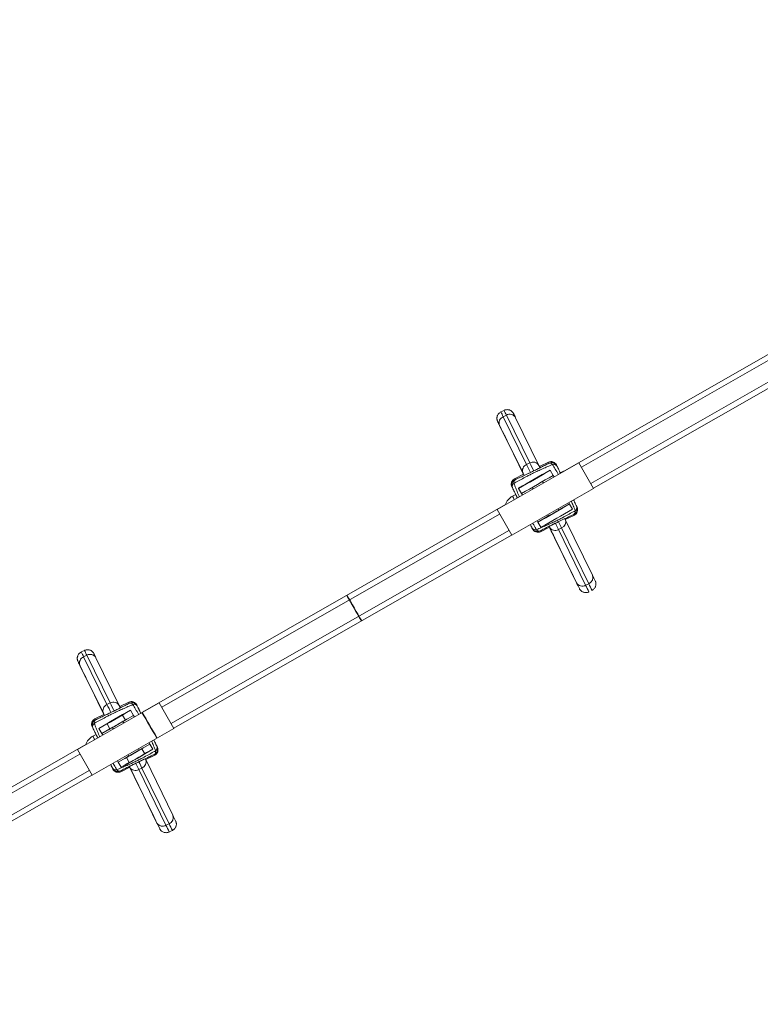
# Model space of a CAD drawing. Units: millimetres. Extents: x 1907 to 2031, y 2226 to 2360.
# Drawn here: x 1973 to 1979, y 2271 to 2280 of the extents above; entities that cross this region are included whole.
import ezdxf

# ---------------------------------------------------------------- set-up
doc = ezdxf.new("R2010")
doc.units = ezdxf.units.MM
doc.linetypes.add('AM_ISO02W050', pattern=[7.5, 6, -1.5])

msp = doc.modelspace()

# ---------------------------------------------------------------- linework, layer by layer
at = {"color": 0, "linetype": 'Continuous', "lineweight": 15}
for p, q in [((1980.6203, 2277.5339), (1977.5608, 2275.7831)), ((1980.57, 2277.4533), (1977.7059, 2275.8143)), ((1977.7854, 2275.6754), (1980.6495, 2277.3144)), ((1977.8078, 2275.6364), (1980.6718, 2277.2753)), ((1977.0497, 2276.2964), (1977.0227, 2276.2832)), ((1976.9952, 2276.203), (1976.9952, 2276.203)), ((1977.0695, 2276.2559), (1977.0426, 2276.2428)), ((1977.0426, 2276.2428), (1977.2408, 2275.8376)), ((1977.2678, 2275.8508), (1977.0695, 2276.2559)), ((1977.1468, 2276.2344), (1977.345, 2275.8293)), ((1977.2103, 2275.7635), (1977.012, 2276.1686)), ((1977.0465, 2276.0978), (1977.0465, 2276.0978)), ((1977.0619, 2276.0664), (1977.1292, 2275.9289)), ((1977.6844, 2275.8519), (1976.9901, 2275.4546)), ((1977.2678, 2275.8508), (1977.2408, 2275.8376)), ((1977.426, 2275.8571), (1977.3497, 2275.8198)), ((1977.3497, 2275.8198), (1977.426, 2275.8571)), ((1977.4303, 2275.8484), (1977.426, 2275.8571)), ((1977.426, 2275.8571), (1977.426, 2275.8571)), ((1977.6844, 2275.8519), (1977.8086, 2275.6349)), ((1977.1887, 2275.8073), (1977.1885, 2275.8069)), ((1977.2145, 2275.7538), (1977.1885, 2275.8069)), ((1977.2173, 2275.7491), (1977.2103, 2275.7635)), ((1977.3546, 2275.8098), (1977.2198, 2275.744)), ((1977.3546, 2275.8098), (1977.352, 2275.815)), ((1977.4411, 2275.7885), (1977.4406, 2275.7894)), ((1977.4659, 2275.7451), (1977.4411, 2275.7885)), ((1977.4929, 2275.8341), (1977.4972, 2275.8255)), ((1977.5528, 2275.7799), (1977.5258, 2275.7667)), ((1977.5684, 2275.7856), (1977.5528, 2275.7799)), ((1977.2149, 2275.7539), (1977.1385, 2275.7166)), ((1977.1385, 2275.7166), (1977.2149, 2275.7539)), ((1977.1385, 2275.7166), (1977.1428, 2275.708)), ((1977.2149, 2275.7539), (1977.2198, 2275.744)), ((1977.2149, 2275.7539), (1977.2149, 2275.7539)), ((1977.3826, 2275.6792), (1977.3752, 2275.6923)), ((1977.4659, 2275.7451), (1977.4738, 2275.7314)), ((1977.1142, 2275.2376), (1977.8086, 2275.6349)), ((1977.1198, 2275.6411), (1977.1155, 2275.6498)), ((1977.1715, 2275.6354), (1977.172, 2275.6345)), ((1977.1969, 2275.5911), (1977.172, 2275.6345)), ((1977.1969, 2275.5911), (1977.2047, 2275.5774)), ((1977.2884, 2275.6426), (1977.2958, 2275.6296)), ((1977.1484, 2275.5824), (1977.1215, 2275.5692)), ((1977.5979, 2275.5144), (1977.6047, 2275.5025)), ((1977.0619, 2275.4976), (1974.0024, 2273.7468)), ((1976.9901, 2275.4546), (1977.1142, 2275.2376)), ((1977.5139, 2275.4499), (1977.5068, 2275.4622)), ((1977.5136, 2275.4504), (1977.6047, 2275.5025)), ((1977.5359, 2275.4617), (1977.5357, 2275.4621)), ((1977.605, 2275.5021), (1977.6047, 2275.5025)), ((1977.605, 2275.5021), (1977.6298, 2275.4587)), ((1977.6656, 2275.4808), (1977.6684, 2275.4747)), ((1977.6666, 2275.4784), (1977.6661, 2275.4794)), ((1977.0116, 2275.417), (1974.1475, 2273.778)), ((1977.3289, 2275.3604), (1977.3357, 2275.3486)), ((1977.3357, 2275.3486), (1977.4268, 2275.4007)), ((1977.3357, 2275.3486), (1977.3359, 2275.3481)), ((1977.3359, 2275.3481), (1977.3608, 2275.3047)), ((1977.4055, 2275.3876), (1977.4057, 2275.3872)), ((1977.42, 2275.4126), (1977.4271, 2275.4003)), ((1977.4308, 2275.3122), (1977.5655, 2275.378)), ((1977.5655, 2275.378), (1977.5691, 2275.3706)), ((1977.5673, 2275.3742), (1977.5655, 2275.378)), ((1977.5691, 2275.3706), (1977.6455, 2275.4079)), ((1977.6455, 2275.4078), (1977.5691, 2275.3705)), ((1977.5691, 2275.3706), (1977.7997, 2274.8979)), ((1977.6455, 2275.4079), (1977.6424, 2275.4143)), ((1974.227, 2273.6391), (1977.0911, 2275.2781)), ((1977.2911, 2275.2904), (1977.288, 2275.2968)), ((1977.3549, 2275.2739), (1977.3579, 2275.2674)), ((1977.3579, 2275.2674), (1977.4343, 2275.3047)), ((1977.4343, 2275.3047), (1977.3579, 2275.2674)), ((1977.4308, 2275.3122), (1977.4343, 2275.3047)), ((1977.4343, 2275.3047), (1977.4325, 2275.3084)), ((1977.5088, 2275.1512), (1977.4339, 2275.3045)), ((1977.6649, 2274.8321), (1977.4343, 2275.3047)), ((1977.5374, 2275.2988), (1977.5105, 2275.2856)), ((1977.5105, 2275.2856), (1977.741, 2274.813)), ((1977.768, 2274.8261), (1977.5374, 2275.2988)), ((1974.2494, 2273.6001), (1977.1134, 2275.239)), ((1977.5089, 2275.1516), (1977.5088, 2275.1512)), ((1977.5394, 2275.0893), (1977.6176, 2274.9288)), ((1977.6389, 2274.8851), (1977.6389, 2274.8851)), ((1977.6883, 2274.7841), (1977.6883, 2274.7841)), ((1977.768, 2274.8261), (1977.741, 2274.813)), ((1973.4913, 2274.2601), (1973.4643, 2274.2469)), ((1973.5111, 2274.2196), (1973.4842, 2274.2064)), ((1973.4842, 2274.2064), (1973.6824, 2273.8013)), ((1973.7094, 2273.8145), (1973.5111, 2274.2196)), ((1973.5884, 2274.1981), (1973.7866, 2273.793)), ((1973.4368, 2274.1667), (1973.4368, 2274.1667)), ((1973.6518, 2273.7271), (1973.4536, 2274.1323)), ((1973.4881, 2274.0615), (1973.4881, 2274.0615)), ((1973.5035, 2274.0301), (1973.5708, 2273.8926)), ((1974.126, 2273.8156), (1973.4317, 2273.4183)), ((1973.6303, 2273.771), (1973.6301, 2273.7706)), ((1973.6561, 2273.7174), (1973.6301, 2273.7706)), ((1973.7962, 2273.7735), (1973.6614, 2273.7077)), ((1973.7094, 2273.8145), (1973.6824, 2273.8013)), ((1973.7913, 2273.7835), (1973.8676, 2273.8208)), ((1973.8676, 2273.8207), (1973.7913, 2273.7835)), ((1973.7962, 2273.7735), (1973.7936, 2273.7787)), ((1973.8676, 2273.8208), (1973.8676, 2273.8207)), ((1973.8719, 2273.8121), (1973.8676, 2273.8207)), ((1973.8827, 2273.7522), (1973.8822, 2273.7531)), ((1973.9075, 2273.7088), (1973.8827, 2273.7522)), ((1973.9345, 2273.7978), (1973.9388, 2273.7892)), ((1974.126, 2273.8156), (1974.2502, 2273.5986)), ((1973.6565, 2273.7176), (1973.5801, 2273.6803)), ((1973.5801, 2273.6803), (1973.6564, 2273.7176)), ((1973.5801, 2273.6803), (1973.5844, 2273.6717)), ((1973.6588, 2273.7128), (1973.6518, 2273.7271)), ((1973.6565, 2273.7176), (1973.6564, 2273.7176)), ((1973.6565, 2273.7176), (1973.6614, 2273.7077)), ((1973.8381, 2273.669), (1973.8136, 2273.7118)), ((1973.8378, 2273.6695), (1973.9073, 2273.7092)), ((1973.9075, 2273.7088), (1973.9154, 2273.6951)), ((1973.9688, 2273.7276), (1973.9688, 2273.7275)), ((1973.9949, 2273.7425), (1973.9689, 2273.7276)), ((1974.01, 2273.7492), (1973.9943, 2273.7436)), ((1973.5558, 2273.2013), (1974.2502, 2273.5986)), ((1973.5614, 2273.6048), (1973.5571, 2273.6135)), ((1973.6131, 2273.5991), (1973.6136, 2273.5982)), ((1973.6384, 2273.5548), (1973.6136, 2273.5982)), ((1973.6382, 2273.5553), (1973.7076, 2273.595)), ((1973.6834, 2273.6373), (1973.7079, 2273.5945)), ((1973.7298, 2273.6066), (1973.7374, 2273.5932)), ((1973.8242, 2273.6429), (1973.8166, 2273.6563)), ((1973.59, 2273.5461), (1973.5631, 2273.5329)), ((1973.6384, 2273.5548), (1973.6463, 2273.5411)), ((1974.0794, 2273.5009), (1974.1077, 2273.4431)), ((1973.5035, 2273.4613), (1970.444, 2271.7105)), ((1973.4317, 2273.4183), (1973.5558, 2273.2013)), ((1973.9554, 2273.4136), (1973.9484, 2273.4259)), ((1973.9552, 2273.4141), (1974.0463, 2273.4662)), ((1974.002, 2273.3826), (1973.9773, 2273.4258)), ((1974.0395, 2273.4781), (1974.0463, 2273.4662)), ((1974.0466, 2273.4658), (1974.0463, 2273.4662)), ((1974.0466, 2273.4658), (1974.0714, 2273.4224)), ((1974.1072, 2273.4445), (1974.11, 2273.4384)), ((1973.4532, 2273.3807), (1970.5891, 2271.7417)), ((1973.7773, 2273.3122), (1973.8684, 2273.3644)), ((1973.8471, 2273.3513), (1973.8718, 2273.3081)), ((1973.8616, 2273.3763), (1973.8687, 2273.3639)), ((1973.8724, 2273.2758), (1974.0071, 2273.3417)), ((1974.0071, 2273.3417), (1974.0107, 2273.3343)), ((1974.0089, 2273.3379), (1974.0071, 2273.3417)), ((1974.0107, 2273.3343), (1974.087, 2273.3715)), ((1974.0871, 2273.3715), (1974.0107, 2273.3342)), ((1974.0107, 2273.3343), (1974.2413, 2272.8616)), ((1974.087, 2273.3715), (1974.084, 2273.378)), ((1973.7327, 2273.254), (1973.7296, 2273.2605)), ((1973.7705, 2273.3241), (1973.7773, 2273.3122)), ((1973.7773, 2273.3122), (1973.7775, 2273.3118)), ((1973.7775, 2273.3118), (1973.8024, 2273.2684)), ((1973.7995, 2273.2311), (1973.8759, 2273.2684)), ((1973.8759, 2273.2684), (1973.7995, 2273.2311)), ((1973.8724, 2273.2758), (1973.8759, 2273.2684)), ((1973.8759, 2273.2684), (1973.8741, 2273.2721)), ((1973.9504, 2273.1149), (1973.8755, 2273.2682)), ((1974.1065, 2272.7958), (1973.8759, 2273.2684)), ((1973.979, 2273.2625), (1973.952, 2273.2493)), ((1974.2096, 2272.7898), (1973.979, 2273.2625)), ((1970.6686, 2271.6028), (1973.5327, 2273.2418)), ((1970.6909, 2271.5638), (1973.555, 2273.2027)), ((1973.7964, 2273.2376), (1973.7995, 2273.2311)), ((1973.952, 2273.2493), (1974.1826, 2272.7767)), ((1973.9505, 2273.1153), (1973.9504, 2273.1149)), ((1973.9809, 2273.0529), (1974.0592, 2272.8925)), ((1974.0805, 2272.8488), (1974.0805, 2272.8488)), ((1974.2096, 2272.7898), (1974.1826, 2272.7767)), ((1974.1299, 2272.7478), (1974.1299, 2272.7478)), ((1974.2101, 2272.7202), (1974.2371, 2272.7334))]:
    msp.add_line(p, q, dxfattribs=at)
at = {"color": 0, "linetype": 'Continuous', "lineweight": 15, "flags": 128}
for points in [[(1977.0369, 2276.1174), (1977.0554, 2276.0794), (1977.0751, 2276.0392), (1977.0957, 2275.9968), (1977.1173, 2275.9526), (1977.1398, 2275.9066), (1977.163, 2275.859), (1977.1869, 2275.81), (1977.2114, 2275.7599), (1977.2144, 2275.7537)], [(1977.1292, 2275.9289), (1977.1394, 2275.908), (1977.1512, 2275.8839), (1977.1644, 2275.857), (1977.1789, 2275.8274), (1977.1945, 2275.7953), (1977.2113, 2275.7609), (1977.2148, 2275.7539)], [(1977.3007, 2275.7835), (1977.2956, 2275.7939), (1977.2849, 2275.8157), (1977.2756, 2275.8348), (1977.2678, 2275.8508)], [(1977.2408, 2275.8376), (1977.2487, 2275.8216), (1977.258, 2275.8025), (1977.2686, 2275.7807), (1977.2737, 2275.7703)], [(1977.345, 2275.8293), (1977.3522, 2275.8147), (1977.3546, 2275.8098)], [(1977.5259, 2275.7666), (1977.5262, 2275.7658), (1977.5279, 2275.7624)], [(1977.5279, 2275.7624), (1977.527, 2275.7642), (1977.5259, 2275.7666)], [(1977.5528, 2275.7799), (1977.5532, 2275.779), (1977.554, 2275.7773)], [(1977.3067, 2275.7112), (1977.3207, 2275.7192), (1977.3341, 2275.7268), (1977.3461, 2275.7338), (1977.3563, 2275.7397), (1977.3642, 2275.7443), (1977.3693, 2275.7473), (1977.3716, 2275.7487), (1977.3708, 2275.7483), (1977.367, 2275.7462), (1977.3603, 2275.7425), (1977.3512, 2275.7374), (1977.3399, 2275.731), (1977.3272, 2275.7237), (1977.3134, 2275.7159), (1977.2993, 2275.7078), (1977.2856, 2275.6999), (1977.2728, 2275.6926), (1977.2616, 2275.6861), (1977.2526, 2275.6809), (1977.246, 2275.677), (1977.2423, 2275.6748), (1977.2416, 2275.6743), (1977.2439, 2275.6755), (1977.2491, 2275.6784), (1977.2571, 2275.6829), (1977.2673, 2275.6887), (1977.2794, 2275.6956), (1977.2927, 2275.7032), (1977.3067, 2275.7112)], [(1977.3923, 2275.3804), (1977.394, 2275.3812), (1977.3988, 2275.3838), (1977.4065, 2275.3882), (1977.4168, 2275.394), (1977.4293, 2275.4011), (1977.4435, 2275.4092), (1977.4589, 2275.4179), (1977.4746, 2275.4269), (1977.4903, 2275.4359), (1977.5051, 2275.4444), (1977.5185, 2275.4521), (1977.5299, 2275.4587), (1977.5389, 2275.464), (1977.5451, 2275.4676), (1977.5482, 2275.4695), (1977.5481, 2275.4696), (1977.5449, 2275.4679), (1977.5386, 2275.4644), (1977.5296, 2275.4593), (1977.5181, 2275.4528), (1977.5142, 2275.4506)], [(1977.4269, 2275.4005), (1977.4255, 2275.3997), (1977.4165, 2275.3944), (1977.4099, 2275.3906), (1977.4062, 2275.3884), (1977.4055, 2275.3879), (1977.4078, 2275.3891), (1977.413, 2275.392), (1977.421, 2275.3965), (1977.4312, 2275.4023), (1977.4433, 2275.4091), (1977.4567, 2275.4167), (1977.4706, 2275.4247)], [(1977.4706, 2275.4247), (1977.4846, 2275.4328), (1977.498, 2275.4404), (1977.51, 2275.4474), (1977.5202, 2275.4533), (1977.5281, 2275.4578), (1977.5332, 2275.4609), (1977.5355, 2275.4623), (1977.5347, 2275.4619), (1977.5309, 2275.4598), (1977.5242, 2275.4561), (1977.5151, 2275.4509), (1977.5135, 2275.4501)], [(1977.4847, 2275.3385), (1977.4912, 2275.3252), (1977.5015, 2275.304), (1977.5105, 2275.2856)], [(1977.5374, 2275.2988), (1977.5285, 2275.3172), (1977.5181, 2275.3384), (1977.5116, 2275.3517)], [(1977.4339, 2275.3045), (1977.4416, 2275.2888), (1977.4664, 2275.238), (1977.4906, 2275.1883), (1977.5143, 2275.1399), (1977.5372, 2275.093), (1977.5594, 2275.0477), (1977.5806, 2275.0042), (1977.6009, 2274.9627), (1977.6201, 2274.9233), (1977.6382, 2274.8863), (1977.6552, 2274.8517)], [(1977.4342, 2275.3047), (1977.4497, 2275.2728), (1977.4675, 2275.2365), (1977.4843, 2275.2021), (1977.5, 2275.17), (1977.5144, 2275.1403), (1977.5276, 2275.1133), (1977.5394, 2275.0893)], [(1973.4785, 2274.0811), (1973.497, 2274.0431), (1973.5167, 2274.0029), (1973.5373, 2273.9605), (1973.5589, 2273.9163), (1973.5814, 2273.8702), (1973.6046, 2273.8227), (1973.6285, 2273.7737), (1973.653, 2273.7236), (1973.656, 2273.7174)], [(1973.5708, 2273.8926), (1973.581, 2273.8716), (1973.5928, 2273.8476), (1973.606, 2273.8207), (1973.6204, 2273.7911), (1973.6361, 2273.7589), (1973.6529, 2273.7246), (1973.6564, 2273.7176)], [(1973.6824, 2273.8013), (1973.6902, 2273.7853), (1973.6996, 2273.7662), (1973.7102, 2273.7444), (1973.7153, 2273.734)], [(1973.7423, 2273.7472), (1973.7372, 2273.7576), (1973.7265, 2273.7794), (1973.7172, 2273.7984), (1973.7094, 2273.8145)], [(1973.7866, 2273.793), (1973.7938, 2273.7784), (1973.7962, 2273.7735)], [(1973.9695, 2273.726), (1973.9621, 2273.7411), (1973.954, 2273.7578), (1973.9471, 2273.7719), (1973.9416, 2273.7831), (1973.9378, 2273.7909)], [(1973.7483, 2273.6749), (1973.7623, 2273.6829), (1973.7757, 2273.6905), (1973.7877, 2273.6975), (1973.7979, 2273.7034), (1973.8057, 2273.7079), (1973.8109, 2273.711), (1973.8132, 2273.7124), (1973.8124, 2273.712), (1973.8085, 2273.7099), (1973.8019, 2273.7062), (1973.7928, 2273.7011), (1973.7815, 2273.6947), (1973.7687, 2273.6874), (1973.755, 2273.6796), (1973.7409, 2273.6715), (1973.7272, 2273.6636), (1973.7144, 2273.6563), (1973.7032, 2273.6498), (1973.6942, 2273.6445), (1973.6876, 2273.6407), (1973.6839, 2273.6385), (1973.6832, 2273.638), (1973.6855, 2273.6392), (1973.6907, 2273.6421), (1973.6987, 2273.6466), (1973.7089, 2273.6524), (1973.721, 2273.6592), (1973.7343, 2273.6669), (1973.7483, 2273.6749)], [(1973.6949, 2273.5871), (1973.6965, 2273.5879), (1973.7013, 2273.5906), (1973.709, 2273.5949), (1973.7193, 2273.6007), (1973.7319, 2273.6078), (1973.7461, 2273.6159), (1973.7614, 2273.6246), (1973.7772, 2273.6337), (1973.7928, 2273.6426), (1973.8076, 2273.6511), (1973.821, 2273.6588), (1973.8324, 2273.6654), (1973.8414, 2273.6707), (1973.8476, 2273.6743), (1973.8507, 2273.6762), (1973.8507, 2273.6763), (1973.8474, 2273.6746), (1973.8412, 2273.6711), (1973.8379, 2273.6693)], [(1973.9695, 2273.7261), (1973.9691, 2273.7269), (1973.9676, 2273.73), (1973.9676, 2273.73), (1973.9692, 2273.7266), (1973.9695, 2273.7261)], [(1973.9943, 2273.7436), (1973.9948, 2273.7427), (1973.9956, 2273.741)], [(1973.9956, 2273.741), (1973.9956, 2273.741), (1973.9944, 2273.7435)], [(1973.8339, 2273.3441), (1973.8356, 2273.3449), (1973.8404, 2273.3475), (1973.8481, 2273.3519), (1973.8584, 2273.3577), (1973.8709, 2273.3648), (1973.8851, 2273.3729), (1973.9004, 2273.3816), (1973.9162, 2273.3906), (1973.9319, 2273.3996), (1973.9467, 2273.4081), (1973.96, 2273.4158), (1973.9715, 2273.4224), (1973.9805, 2273.4277), (1973.9866, 2273.4313), (1973.9898, 2273.4332), (1973.9897, 2273.4333), (1973.9865, 2273.4315), (1973.9802, 2273.4281), (1973.9712, 2273.423), (1973.9597, 2273.4165), (1973.9553, 2273.4139)], [(1973.9122, 2273.3884), (1973.9262, 2273.3965), (1973.9396, 2273.4041), (1973.9516, 2273.4111), (1973.9618, 2273.4169), (1973.9696, 2273.4215), (1973.9748, 2273.4246), (1973.9771, 2273.426), (1973.9763, 2273.4256), (1973.9724, 2273.4235), (1973.9658, 2273.4198), (1973.9567, 2273.4146), (1973.9551, 2273.4138)], [(1973.8685, 2273.3642), (1973.8671, 2273.3634), (1973.8581, 2273.3581), (1973.8515, 2273.3543), (1973.8478, 2273.3521), (1973.8471, 2273.3516), (1973.8494, 2273.3528), (1973.8546, 2273.3557), (1973.8626, 2273.3602), (1973.8728, 2273.366), (1973.8849, 2273.3728), (1973.8982, 2273.3804), (1973.9122, 2273.3884)], [(1973.8755, 2273.2682), (1973.8831, 2273.2525), (1973.9079, 2273.2017), (1973.9322, 2273.152), (1973.9559, 2273.1036), (1973.9788, 2273.0567), (1974.001, 2273.0114), (1974.0222, 2272.9679), (1974.0425, 2272.9264), (1974.0617, 2272.887), (1974.0798, 2272.85), (1974.0967, 2272.8154)], [(1973.8758, 2273.2683), (1973.8913, 2273.2365), (1973.9091, 2273.2002), (1973.9259, 2273.1658), (1973.9416, 2273.1337), (1973.956, 2273.104), (1973.9692, 2273.077), (1973.9809, 2273.0529)], [(1973.9263, 2273.3022), (1973.9327, 2273.2889), (1973.9431, 2273.2677), (1973.952, 2273.2493)], [(1973.979, 2273.2625), (1973.97, 2273.2809), (1973.9597, 2273.302), (1973.9532, 2273.3153)]]:
    msp.add_lwpolyline(points, dxfattribs=at)
at = {"linetype": 'AM_ISO02W050', "ltscale": 0.5}
msp.add_arc((1966.2308, 2269.1542), 17, 0, 180, dxfattribs=at)
at = {"color": 0, "linetype": 'Continuous', "lineweight": 15}
for centre, radius, start, end in [((1967.688, 2271.6823), 10.407, 25.98971, 26.23794), ((1967.7147, 2271.6954), 10.4073, 25.98971, 26.23793), ((1977.0973, 2276.2063), 0.0569, 29.64561, 119.25029), ((1966.9341, 2271.2499), 11.3642, 26.01573, 26.20888), ((1968.774, 2272.1518), 9.1651, 25.99342, 26.23299), ((2011.6505, 2293.043), 38.5303, 205.91649, 206.05801), ((1977.0647, 2276.1903), 0.0569, 112.82329, 202.40112), ((2178.3843, 2374.1871), 223.9608, 205.974781, 206.057589), ((1968.5868, 2271.9316), 9.43, 26.00702, 26.21931), ((1977.2956, 2275.8011), 0.0569, 29.64561, 119.25029), ((1977.448, 2275.8122), 0.05, 26.0345, 116.03453), ((1977.448, 2275.8122), 0.05, 26.05662, 116.05764), ((1977.4523, 2275.8035), 0.05, 26.05662, 116.05764), ((1977.437, 2275.8186), 0.0305, 38.67601, 102.55944), ((1983.2885, 2265.2581), 12.046, 119.04322, 120.51774), ((1971.324, 2286.1658), 12.046, 299.04322, 300.51774), ((1977.2629, 2275.7852), 0.0569, 112.82329, 202.40112), ((1977.4705, 2275.8062), 0.033, 35.83016, 107.02365), ((1977.1604, 2275.6717), 0.05, 116.01165, 206.01059), ((1977.1604, 2275.6717), 0.05, 116.0345, 206.03448), ((1977.1647, 2275.6631), 0.05, 116.01165, 206.01059), ((1977.1515, 2275.6503), 0.033, 125.04895, 196.18498), ((1977.1622, 2275.6844), 0.0305, 129.53734, 193.42254), ((1971.3489, 2286.1224), 12.046, 299.04322, 300.51774), ((2019.3044, 2296.1796), 46.9188, 205.94832, 206.03991), ((1977.1809, 2275.4591), 0.1251, 118.37279, 163.22036), ((1963.9573, 2269.1059), 14.6653, 26.01612, 26.15012), ((1963.1586, 2268.7156), 15.5842, 26.02498, 26.14385), ((1971.4879, 2285.8794), 12.046, 299.04322, 300.51774), ((1971.5128, 2285.836), 12.046, 299.04322, 300.51774), ((1975.5843, 2278.7211), 3.7979, 299.02615, 300.53481), ((1977.6205, 2275.4592), 0.05, 296.02175, 26.02252), ((1977.6237, 2275.4377), 0.0299, 308.60788, 13.42298), ((1977.6235, 2275.4528), 0.05, 296.02175, 26.02252), ((1977.6235, 2275.4528), 0.05, 296.03331, 26.03307), ((1977.6335, 2275.4717), 0.0332, 305.45966, 16.59572), ((1978.09, 2274.2278), 1.3473, 119.48489, 121.18604), ((1977.5169, 2275.3508), 0.0559, 291.58018, 20.76583), ((1992.1223, 2282.5764), 16.5243, 206.01715, 206.16318), ((1977.3151, 2275.3161), 0.0333, 215.52635, 286.60625), ((1977.3329, 2275.3188), 0.05, 206.04786, 296.04708), ((1977.336, 2275.3123), 0.05, 206.04786, 296.04708), ((1977.336, 2275.3123), 0.05, 206.03554, 296.03578), ((1977.3479, 2275.3029), 0.0299, 218.6156, 283.4339), ((1977.4821, 2275.3338), 0.0559, 211.32983, 300.48276), ((2172.632, 2370.3844), 217.1231, 206.015472, 206.093656), ((1965.0023, 2268.7574), 14.044, 25.86946, 26.06791), ((1998.3019, 2284.9194), 22.9705, 205.99465, 206.18244), ((1977.7474, 2274.8781), 0.0559, 291.58018, 20.76583), ((1962.6326, 2267.4808), 16.8836, 25.87867, 26.05968), ((1962.8172, 2267.5707), 16.5282, 25.87619, 26.06114), ((1977.7127, 2274.8612), 0.0559, 211.32983, 300.48276), ((1959.1161, 2265.7069), 20.7318, 25.88134, 26.05482), ((1959.1353, 2265.7163), 20.7405, 25.88139, 26.05479), ((1964.1563, 2269.659), 10.4073, 25.98971, 26.23793), ((1973.5063, 2274.154), 0.0569, 112.82329, 202.40112), ((1964.1296, 2269.646), 10.407, 25.98971, 26.23794), ((1973.5389, 2274.17), 0.0569, 29.64561, 119.25029), ((1963.3757, 2269.2136), 11.3642, 26.01573, 26.20888), ((1965.2156, 2270.1155), 9.1651, 25.99342, 26.23299), ((2008.0921, 2291.0067), 38.5303, 205.91649, 206.05801), ((2174.8259, 2372.1508), 223.9608, 205.974781, 206.057589), ((1965.0284, 2269.8953), 9.43, 26.00702, 26.21931), ((1979.7301, 2263.2218), 12.046, 119.04322, 120.51774), ((1967.7656, 2284.1295), 12.046, 299.04322, 300.51774), ((1973.7045, 2273.7488), 0.0569, 112.82329, 202.40112), ((1973.7372, 2273.7648), 0.0569, 29.64561, 119.25029), ((1973.8895, 2273.7759), 0.05, 26.0345, 116.03453), ((1973.8896, 2273.7758), 0.05, 26.05662, 116.05764), ((1973.8939, 2273.7672), 0.05, 26.05662, 116.05764), ((1973.8786, 2273.7823), 0.0305, 38.67601, 102.55944), ((1973.912, 2273.7699), 0.033, 35.83016, 107.02365), ((1973.602, 2273.6354), 0.05, 116.01165, 206.01059), ((1973.602, 2273.6354), 0.05, 116.0345, 206.03448), ((1973.6063, 2273.6267), 0.05, 116.01165, 206.01059), ((1973.6038, 2273.6481), 0.0305, 129.53734, 193.42254), ((1972.1861, 2276.4466), 3.2316, 299.41226, 300.74202), ((2015.7459, 2294.1432), 46.9188, 205.94832, 206.03991), ((1973.5931, 2273.614), 0.033, 125.04895, 196.18498), ((1973.8668, 2273.3125), 0.3239, 119.53396, 122.05176), ((1972.1501, 2276.4259), 3.2316, 298.81894, 300.14871), ((1973.6225, 2273.4228), 0.1251, 118.37279, 163.22036), ((1960.3989, 2267.0695), 14.6653, 26.01612, 26.15012), ((1959.6002, 2266.6792), 15.5842, 26.02498, 26.14385), ((1967.9544, 2283.7997), 12.046, 299.04322, 300.51774), ((1975.8066, 2270.2457), 3.6207, 118.64447, 119.9105), ((1974.062, 2273.4229), 0.05, 296.02175, 26.02252), ((1974.0651, 2273.4165), 0.05, 296.02175, 26.02252), ((1974.0651, 2273.4164), 0.05, 296.03331, 26.03307), ((1974.0751, 2273.4354), 0.0332, 305.45966, 16.59572), ((1974.5316, 2272.1914), 1.3473, 119.48489, 121.18604), ((1972.0259, 2276.6848), 3.7979, 299.02615, 300.53481), ((1972.314, 2276.1395), 3.2316, 298.81894, 300.14871), ((1972.35, 2276.1602), 3.2316, 299.41226, 300.74202), ((1973.9585, 2273.3144), 0.0559, 291.58018, 20.76583), ((1974.0653, 2273.4014), 0.0299, 308.60788, 13.42298), ((1988.5639, 2280.5401), 16.5243, 206.01715, 206.16318), ((1973.7566, 2273.2798), 0.0333, 215.52635, 286.60625), ((1973.7745, 2273.2825), 0.05, 206.04786, 296.04708), ((1973.7776, 2273.276), 0.05, 206.04786, 296.04708), ((1973.7776, 2273.276), 0.05, 206.03554, 296.03578), ((1975.148, 2271.0433), 2.6014, 119.40241, 121.16455), ((1973.9237, 2273.2975), 0.0559, 211.32983, 300.48276), ((1973.7895, 2273.2666), 0.0299, 218.6156, 283.4339), ((2169.0736, 2368.3481), 217.1231, 206.015472, 206.093656), ((1961.4439, 2266.721), 14.044, 25.86946, 26.06791), ((1974.189, 2272.8418), 0.0559, 291.58018, 20.76583), ((1959.0742, 2265.4445), 16.8836, 25.87867, 26.05968), ((1994.7434, 2282.8831), 22.9705, 205.99465, 206.18244), ((1959.2588, 2265.5344), 16.5282, 25.87619, 26.06114), ((1974.1543, 2272.8248), 0.0559, 211.32983, 300.48276), ((1955.5577, 2263.6706), 20.7318, 25.88134, 26.05482), ((1955.5775, 2263.6803), 20.7398, 25.88139, 26.0548)]:
    msp.add_arc(centre, radius, start, end, dxfattribs=at)
at = {"color": 0}
msp.add_arc((1988.7472, 2282.1541), 15, 209.67954, 210.6345, dxfattribs=at)
msp.add_arc((1988.7475, 2282.1539), 17, 209.69048, 210.53867)
at = {"color": 0, "linetype": 'Continuous', "lineweight": 15}
for points, knots in [([(1977.0228, 2276.283), (1977.0192, 2276.2811), (1977.012, 2276.2772), (1977.0033, 2276.2686), (1976.9966, 2276.2591), (1976.9922, 2276.2493), (1976.9897, 2276.2398), (1976.9889, 2276.231), (1976.9892, 2276.2231), (1976.9904, 2276.2164), (1976.9918, 2276.2111), (1976.9931, 2276.2076), (1976.9939, 2276.2056), (1976.9943, 2276.2049), (1976.9944, 2276.2047), (1976.9944, 2276.2046)], [0, 0, 0, 0, 0.128964, 0.263881, 0.387492, 0.501456, 0.606202, 0.701458, 0.786377, 0.859558, 0.918962, 0.9609, 0.980307, 0.992967, 1, 1, 1, 1]), ([(1977.1288, 2276.271), (1977.1288, 2276.2711), (1977.1285, 2276.2716), (1977.127, 2276.2743), (1977.1238, 2276.279), (1977.1187, 2276.285), (1977.1109, 2276.2918), (1977.1007, 2276.2977), (1977.0885, 2276.3016), (1977.0762, 2276.303), (1977.0636, 2276.3015), (1977.0545, 2276.2991), (1977.0502, 2276.2965), (1977.0496, 2276.2962)], [0, 0, 0, 0, 0.007776, 0.028828, 0.104966, 0.189529, 0.285786, 0.438559, 0.56733, 0.699584, 0.837838, 0.978644, 1, 1, 1, 1]), ([(1977.1428, 2275.708), (1977.1482, 2275.7104), (1977.1665, 2275.7188), (1977.1987, 2275.7337), (1977.2352, 2275.7508), (1977.2667, 2275.7658), (1977.2945, 2275.7793), (1977.3245, 2275.7942), (1977.3588, 2275.8115), (1977.3944, 2275.8297), (1977.4183, 2275.8422), (1977.4303, 2275.8484)], [0, 0, 0, 0, 0.061155, 0.206652, 0.351663, 0.432914, 0.514105, 0.618547, 0.723206, 0.861474, 1, 1, 1, 1]), ([(1977.4608, 2275.8377), (1977.447, 2275.8316), (1977.4193, 2275.8195), (1977.3778, 2275.8014), (1977.3375, 2275.7834), (1977.302, 2275.7667), (1977.2696, 2275.7506), (1977.2339, 2275.7322), (1977.1933, 2275.7103), (1977.158, 2275.6911), (1977.1382, 2275.6804), (1977.1325, 2275.6774)], [0, 0, 0, 0, 0.134341, 0.26848, 0.376855, 0.485118, 0.570181, 0.655272, 0.79853, 0.942123, 1, 1, 1, 1]), ([(1977.5105, 2275.7524), (1977.5098, 2275.7538), (1977.5004, 2275.7701), (1977.4835, 2275.7984), (1977.4684, 2275.8246), (1977.4608, 2275.8377)], [0, 0, 0, 0, 0.044402, 0.522357, 1, 1, 1, 1]), ([(1977.4972, 2275.8255), (1977.4987, 2275.8224), (1977.5057, 2275.8081), (1977.5157, 2275.7876), (1977.5248, 2275.769), (1977.528, 2275.7624)], [0, 0, 0, 0, 0.153234, 0.699142, 1, 1, 1, 1]), ([(1977.1325, 2275.6774), (1977.1339, 2275.674), (1977.1405, 2275.6578), (1977.1524, 2275.6281), (1977.1661, 2275.5932), (1977.1755, 2275.5706), (1977.1787, 2275.5625)], [0, 0, 0, 0, 0.095308, 0.450591, 0.80614, 1, 1, 1, 1]), ([(1977.1106, 2275.6677), (1977.1108, 2275.6658), (1977.1112, 2275.6621), (1977.1125, 2275.6574), (1977.1135, 2275.6543), (1977.1141, 2275.653), (1977.1141, 2275.6528)], [0, 0, 0, 0, 0.375819, 0.7105511, 0.956104, 1, 1, 1, 1]), ([(1977.1627, 2275.5534), (1977.1607, 2275.5574), (1977.1519, 2275.5754), (1977.1377, 2275.6045), (1977.1258, 2275.6289), (1977.1198, 2275.6411)], [0, 0, 0, 0, 0.126998, 0.563515, 1, 1, 1, 1]), ([(1977.6528, 2275.4446), (1977.6527, 2275.4448), (1977.647, 2275.4589), (1977.6365, 2275.4854), (1977.6251, 2275.5138), (1977.6199, 2275.527)], [0, 0, 0, 0, 0.006532, 0.541247, 1, 1, 1, 1]), ([(1977.638, 2275.5373), (1977.6411, 2275.531), (1977.6506, 2275.5114), (1977.6594, 2275.4934), (1977.6654, 2275.4812)], [0, 0, 0, 0, 0.3231256, 1, 1, 1, 1]), ([(1977.3246, 2275.2843), (1977.3384, 2275.2903), (1977.3662, 2275.3022), (1977.4078, 2275.3202), (1977.4482, 2275.3381), (1977.4836, 2275.3547), (1977.5161, 2275.3708), (1977.5518, 2275.3894), (1977.5922, 2275.4113), (1977.6274, 2275.4307), (1977.6471, 2275.4415), (1977.6528, 2275.4446)], [0, 0, 0, 0, 0.1343413, 0.26848, 0.3768545, 0.485118, 0.570181, 0.6552725, 0.7985298, 0.942123, 1, 1, 1, 1]), ([(1977.2924, 2275.3395), (1977.2953, 2275.3344), (1977.3067, 2275.3151), (1977.317, 2275.2974), (1977.3246, 2275.2843)], [0, 0, 0, 0, 0.263801, 1, 1, 1, 1]), ([(1977.6424, 2275.4143), (1977.637, 2275.4118), (1977.6188, 2275.4034), (1977.5866, 2275.3883), (1977.5503, 2275.3711), (1977.5188, 2275.3559), (1977.491, 2275.3424), (1977.461, 2275.3276), (1977.4266, 2275.3104), (1977.3909, 2275.2923), (1977.3669, 2275.28), (1977.3549, 2275.2739)], [0, 0, 0, 0, 0.061155, 0.206652, 0.351663, 0.432914, 0.514105, 0.618547, 0.723206, 0.861474, 1, 1, 1, 1]), ([(1977.288, 2275.2968), (1977.2879, 2275.297), (1977.2829, 2275.3073), (1977.2777, 2275.3179), (1977.2727, 2275.3282)], [0, 0, 0, 0, 0.015122, 1, 1, 1, 1]), ([(1977.7953, 2274.7701), (1977.7976, 2274.7711), (1977.8038, 2274.7739), (1977.8121, 2274.7812), (1977.8196, 2274.7905), (1977.8247, 2274.8003), (1977.8278, 2274.8099), (1977.8292, 2274.819), (1977.8292, 2274.8273), (1977.8283, 2274.8344), (1977.8269, 2274.8402), (1977.8255, 2274.8443), (1977.8245, 2274.8468), (1977.8241, 2274.8477), (1977.824, 2274.848), (1977.824, 2274.848)], [0, 0, 0, 0, 0.080809, 0.221616, 0.349939, 0.46815, 0.577006, 0.67645, 0.765822, 0.843901, 0.908878, 0.957863, 0.984111, 0.998714, 1, 1, 1, 1]), ([(1977.6892, 2274.7823), (1977.6893, 2274.7821), (1977.6896, 2274.7816), (1977.691, 2274.779), (1977.6937, 2274.7749), (1977.6981, 2274.7695), (1977.7046, 2274.7633), (1977.7136, 2274.7572), (1977.7249, 2274.7526), (1977.7371, 2274.7502), (1977.7496, 2274.7505), (1977.7604, 2274.7527), (1977.7663, 2274.7558), (1977.7683, 2274.7569)], [0, 0, 0, 0, 0.013349, 0.033253, 0.099337, 0.171275, 0.257467, 0.388099, 0.522386, 0.649566, 0.785372, 0.924745, 1, 1, 1, 1]), ([(1973.5704, 2274.2347), (1973.5704, 2274.2348), (1973.5701, 2274.2353), (1973.5685, 2274.238), (1973.5654, 2274.2427), (1973.5602, 2274.2487), (1973.5525, 2274.2555), (1973.5423, 2274.2614), (1973.5301, 2274.2653), (1973.5178, 2274.2667), (1973.5052, 2274.2652), (1973.496, 2274.2628), (1973.4918, 2274.2602), (1973.4912, 2274.2599)], [0, 0, 0, 0, 0.007776, 0.028828, 0.104966, 0.189529, 0.285786, 0.438559, 0.56733, 0.699584, 0.837838, 0.978644, 1, 1, 1, 1]), ([(1973.4644, 2274.2467), (1973.4608, 2274.2448), (1973.4536, 2274.2409), (1973.4449, 2274.2323), (1973.4382, 2274.2228), (1973.4338, 2274.213), (1973.4313, 2274.2035), (1973.4305, 2274.1946), (1973.4308, 2274.1867), (1973.432, 2274.18), (1973.4334, 2274.1748), (1973.4347, 2274.1713), (1973.4355, 2274.1693), (1973.4359, 2274.1686), (1973.436, 2274.1684), (1973.436, 2274.1683)], [0, 0, 0, 0, 0.128964, 0.263881, 0.387492, 0.501456, 0.606202, 0.701458, 0.786377, 0.859558, 0.918962, 0.9609, 0.980307, 0.992967, 1, 1, 1, 1]), ([(1973.9024, 2273.8014), (1973.8886, 2273.7953), (1973.8609, 2273.7832), (1973.8194, 2273.7651), (1973.779, 2273.7471), (1973.7436, 2273.7304), (1973.7112, 2273.7143), (1973.6754, 2273.6958), (1973.6349, 2273.674), (1973.5996, 2273.6548), (1973.5798, 2273.6441), (1973.5741, 2273.6411)], [0, 0, 0, 0, 0.134341, 0.26848, 0.376855, 0.485118, 0.570181, 0.655272, 0.79853, 0.942123, 1, 1, 1, 1]), ([(1973.5844, 2273.6717), (1973.5898, 2273.6741), (1973.608, 2273.6825), (1973.6403, 2273.6973), (1973.6768, 2273.7145), (1973.7083, 2273.7295), (1973.7361, 2273.743), (1973.7661, 2273.7579), (1973.8004, 2273.7752), (1973.836, 2273.7934), (1973.8599, 2273.8059), (1973.8719, 2273.8121)], [0, 0, 0, 0, 0.061155, 0.206652, 0.351663, 0.432914, 0.514105, 0.618547, 0.723206, 0.861474, 1, 1, 1, 1]), ([(1973.9521, 2273.7161), (1973.9513, 2273.7175), (1973.942, 2273.7338), (1973.9251, 2273.7621), (1973.91, 2273.7883), (1973.9024, 2273.8014)], [0, 0, 0, 0, 0.044402, 0.522357, 1, 1, 1, 1]), ([(1973.9388, 2273.7892), (1973.9403, 2273.7861), (1973.9473, 2273.7718), (1973.9573, 2273.7513), (1973.9664, 2273.7327), (1973.9696, 2273.7261)], [0, 0, 0, 0, 0.153234, 0.699142, 1, 1, 1, 1]), ([(1973.5522, 2273.6314), (1973.5524, 2273.6295), (1973.5528, 2273.6258), (1973.554, 2273.6211), (1973.5551, 2273.618), (1973.5556, 2273.6167), (1973.5557, 2273.6165)], [0, 0, 0, 0, 0.375819, 0.710551, 0.956104, 1, 1, 1, 1]), ([(1973.6043, 2273.5171), (1973.6023, 2273.5211), (1973.5935, 2273.5391), (1973.5793, 2273.5682), (1973.5674, 2273.5926), (1973.5614, 2273.6048)], [0, 0, 0, 0, 0.1269978, 0.5635148, 1, 1, 1, 1]), ([(1973.5741, 2273.6411), (1973.5755, 2273.6376), (1973.5821, 2273.6215), (1973.594, 2273.5917), (1973.6077, 2273.5569), (1973.617, 2273.5342), (1973.6203, 2273.5262)], [0, 0, 0, 0, 0.0953077, 0.4505912, 0.8061398, 1, 1, 1, 1]), ([(1974.0796, 2273.501), (1974.0826, 2273.4947), (1974.0922, 2273.4751), (1974.101, 2273.4571), (1974.107, 2273.4449)], [0, 0, 0, 0, 0.323126, 1, 1, 1, 1]), ([(1974.0944, 2273.4083), (1974.0943, 2273.4085), (1974.0886, 2273.4226), (1974.078, 2273.4491), (1974.0667, 2273.4775), (1974.0615, 2273.4907)], [0, 0, 0, 0, 0.006532, 0.541247, 1, 1, 1, 1]), ([(1973.7662, 2273.248), (1973.78, 2273.254), (1973.8078, 2273.2659), (1973.8494, 2273.2838), (1973.8898, 2273.3018), (1973.9252, 2273.3184), (1973.9577, 2273.3345), (1973.9934, 2273.353), (1974.0338, 2273.375), (1974.069, 2273.3944), (1974.0887, 2273.4052), (1974.0944, 2273.4083)], [0, 0, 0, 0, 0.134341, 0.26848, 0.376855, 0.485118, 0.570181, 0.655272, 0.79853, 0.942123, 1, 1, 1, 1]), ([(1974.084, 2273.378), (1974.0786, 2273.3755), (1974.0604, 2273.3671), (1974.0282, 2273.352), (1973.9919, 2273.3347), (1973.9604, 2273.3196), (1973.9326, 2273.3061), (1973.9026, 2273.2913), (1973.8682, 2273.2741), (1973.8325, 2273.256), (1973.8085, 2273.2437), (1973.7964, 2273.2376)], [0, 0, 0, 0, 0.061155, 0.206652, 0.351663, 0.432914, 0.514105, 0.618547, 0.723206, 0.861474, 1, 1, 1, 1]), ([(1973.7296, 2273.2605), (1973.7295, 2273.2607), (1973.7245, 2273.271), (1973.7193, 2273.2815), (1973.7142, 2273.2919)], [0, 0, 0, 0, 0.015122, 1, 1, 1, 1]), ([(1973.7339, 2273.3032), (1973.7369, 2273.2981), (1973.7482, 2273.2788), (1973.7586, 2273.2611), (1973.7662, 2273.248)], [0, 0, 0, 0, 0.2638011, 1, 1, 1, 1]), ([(1974.2369, 2272.7338), (1974.2392, 2272.7348), (1974.2454, 2272.7376), (1974.2537, 2272.7449), (1974.2612, 2272.7542), (1974.2663, 2272.764), (1974.2694, 2272.7736), (1974.2708, 2272.7827), (1974.2708, 2272.791), (1974.2699, 2272.7981), (1974.2685, 2272.8039), (1974.2671, 2272.808), (1974.2661, 2272.8105), (1974.2657, 2272.8114), (1974.2656, 2272.8116), (1974.2656, 2272.8117)], [0, 0, 0, 0, 0.080809, 0.221616, 0.349939, 0.46815, 0.577006, 0.67645, 0.765822, 0.843901, 0.908878, 0.957863, 0.984111, 0.998714, 1, 1, 1, 1]), ([(1974.1308, 2272.746), (1974.1309, 2272.7458), (1974.1312, 2272.7452), (1974.1326, 2272.7427), (1974.1353, 2272.7386), (1974.1397, 2272.7332), (1974.1462, 2272.727), (1974.1552, 2272.7209), (1974.1665, 2272.7162), (1974.1787, 2272.7139), (1974.1912, 2272.7142), (1974.202, 2272.7164), (1974.2079, 2272.7195), (1974.2099, 2272.7206)], [0, 0, 0, 0, 0.013349, 0.033253, 0.099337, 0.171275, 0.257467, 0.388099, 0.522386, 0.649566, 0.785372, 0.924745, 1, 1, 1, 1])]:
    msp.add_open_spline(points, degree=3, knots=knots, dxfattribs=at)

doc.saveas('drawing.dxf')
